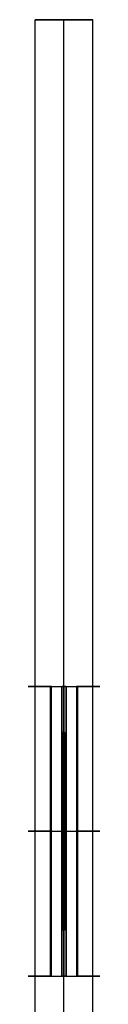
# Model space of a CAD drawing. Units: millimetres. Extents: x -553 to 219, y -229 to 341.
# Drawn here: x -2 to 2, y 235 to 303 of the extents above; entities that cross this region are included whole.
import ezdxf

# ---------------------------------------------------------------- set-up
doc = ezdxf.new("R2010")
doc.units = ezdxf.units.MM
doc.header["$MEASUREMENT"] = 0
doc.layers.add('Predefinito', color=7, linetype='Continuous', true_color=0x000000)

# ---------------------------------------------------------------- blocks, each defined once
blk = doc.blocks.new('05CE050')
at = {"layer": 'Predefinito', "color": 9, "true_color": 0xc0c0c0}
for p, q in [((-5.174, 20, 0.15), (-20, 20, 0.15)), ((-20, 20, 0.15), (-20, 0, 0.15)), ((-20, 20, 0.15), (-20, 20, -0.15)), ((-20, 20, -0.15), (-20, 0, -0.15)), ((-20, 20, -0.15), (-5.174, 20, -0.15)), ((-20, 0), (-20, 20)), ((-20, 20), (-4.568, 20)), ((-12.587, 13.395, 0.15), (-12.587, 20, 0.15)), ((-12.587, 0, -0.15), (-12.587, 20, -0.15)), ((-7.85, 20, -0.15), (-7.85, 20, 0.15)), ((-5.174, 16.771, 0.15), (-5.174, 20, 0.15)), ((-5.174, 20, -0.15), (-5.174, 0, -0.15)), ((-4.568, 20), (-4.568, 0)), ((-4.198, 0, -0.933), (-4.198, 20, -0.933)), ((-4.198, 20, 0.933), (-4.198, 0, 0.933)), ((-3.905, 20, 0.868), (-3.905, 0, 0.868)), ((-3.905, 0, -0.868), (-3.905, 20, -0.868)), ((0, 20, -4.3), (0, 0, -4.3)), ((0, 20, 4.3), (0, 0, 4.3)), ((0, 20, -4), (0, 0, -4)), ((0, 20, 4), (0, 0, 4)), ((4, 20), (4, 0)), ((4, 20), (4.3, 20)), ((4.3, 20), (4.3, 0)), ((-9.37, 13.113, 0.15), (-5.224, 16.827, 0.15)), ((-9.37, 13.113, -0.05), (-5.224, 16.827, -0.05)), ((-9.37, 13.113, 0.05), (-5.224, 16.827, 0.05)), ((-5.024, 16.603, -0.05), (-8.961, 13.077, -0.05)), ((-5.024, 16.603, 0.05), (-8.961, 13.077, 0.05)), ((-5.174, 16.469, 0.15), (-8.961, 13.077, 0.15)), ((-5.224, 16.827, -0.05), (-5.224, 16.827, 0.15)), ((-5.224, 16.827, 0.15), (-5.174, 16.771, 0.15)), ((-5.224, 16.827, -0.05), (-5.024, 16.603, -0.05)), ((-5.224, 16.827, 0.05), (-5.024, 16.603, 0.05)), ((-5.174, 16.469, 0.15), (-5.174, 16.771, 0.15)), ((-5.174, 16.771, 0.15), (-5.024, 16.603, 0.15)), ((-5.039, 16.62, 0.15), (-5.174, 16.62, 0.15)), ((-5.024, 16.603, 0.15), (-5.174, 16.469, 0.15)), ((-5.174, 12.966, 0.15), (-5.174, 16.469, 0.15)), ((-5.124, 16.715, -0.05), (-5.124, 16.715, 0.15)), ((-5.099, 16.536, 0.15), (-5.099, 16.687, 0.15)), ((-5.024, 16.603, -0.05), (-5.024, 16.603, 0.15)), ((-19.338, 15.815, 0.15), (-19.138, 16.038, 0.15)), ((-19.338, 15.815, -0.05), (-19.138, 16.038, -0.05)), ((-19.338, 15.815, 0.05), (-19.138, 16.038, 0.05)), ((-16.91, 13.64, 0.15), (-19.338, 15.815, 0.15)), ((-16.91, 13.64, -0.05), (-19.338, 15.815, -0.05)), ((-19.338, 15.815, -0.05), (-19.338, 15.815, 0.15)), ((-16.91, 13.64, 0.05), (-19.338, 15.815, 0.05)), ((-19.238, 15.926, -0.05), (-19.238, 15.926, 0.15)), ((-19.138, 16.038, -0.05), (-19.138, 16.038, 0.15)), ((-19.138, 16.038, 0.15), (-16.578, 13.745, 0.15)), ((-19.138, 16.038, -0.05), (-16.578, 13.745, -0.05)), ((-19.138, 16.038, 0.05), (-16.578, 13.745, 0.05)), ((-7.297, 14.97, -0.05), (-7.297, 14.97, 0.15)), ((-18.124, 14.727, -0.05), (-18.124, 14.727, 0.15)), ((-17.858, 14.892, -0.05), (-17.858, 14.892, 0.15)), ((-15.463, 13.648, 0.15), (-15.463, 14.82, 0.15)), ((-15.463, 14.82, 0.15), (-14.427, 14.82, 0.15)), ((-15.463, 13.648, -0.05), (-15.463, 14.82, -0.05)), ((-15.463, 14.82, -0.05), (-15.463, 14.82, 0.15)), ((-15.463, 14.82, -0.05), (-14.427, 14.82, -0.05)), ((-15.463, 13.648, 0.05), (-15.463, 14.82, 0.05)), ((-15.463, 14.82, 0.05), (-14.427, 14.82, 0.05)), ((-14.727, 14.52, 0.15), (-15.163, 14.52, 0.15)), ((-15.163, 14.52, -0.05), (-14.727, 14.52, -0.05)), ((-15.163, 14.52, 0.15), (-15.163, 14.52, -0.05)), ((-15.163, 14.52, 0.15), (-15.163, 13.32, 0.15)), ((-15.163, 13.32, -0.05), (-15.163, 14.52, -0.05)), ((-15.163, 14.52, 0.05), (-14.727, 14.52, 0.05)), ((-15.163, 13.32, 0.05), (-15.163, 14.52, 0.05)), ((-14.945, 14.82, 0.15), (-14.945, 14.82, -0.05)), ((-14.945, 14.52, 0.15), (-14.945, 14.52, -0.05)), ((-14.727, 13.282, 0.15), (-14.727, 14.52, 0.15)), ((-14.727, 14.52, -0.05), (-14.727, 13.282, -0.05)), ((-14.727, 14.52, 0.15), (-14.727, 14.52, -0.05)), ((-14.727, 14.52, 0.05), (-14.727, 13.282, 0.05)), ((-14.427, 14.82, 0.15), (-14.427, 13.557, 0.15)), ((-14.427, 14.82, -0.05), (-14.427, 14.82, 0.15)), ((-14.427, 14.82, -0.05), (-14.427, 13.557, -0.05)), ((-14.427, 14.82, 0.05), (-14.427, 13.557, 0.05)), ((-7.129, 14.717, 0.15), (-5.174, 14.717, 0.15)), ((-7.067, 14.075, 0.15), (-7.067, 14.773, 0.15)), ((-6.992, 14.84, -0.05), (-6.992, 14.84, 0.15)), ((-16.91, 13.64, 0.15), (-16.91, 13.64, -0.05)), ((-16.578, 13.745, -0.05), (-16.578, 13.745, 0.15)), ((-16.578, 13.745, 0.15), (-15.463, 13.648, 0.15)), ((-16.578, 13.745, -0.05), (-15.463, 13.648, -0.05)), ((-16.578, 13.745, 0.05), (-15.463, 13.648, 0.05)), ((-16.021, 13.696, -0.05), (-16.021, 13.696, 0.15)), ((-15.463, 14.234, 0.15), (-15.463, 14.234, -0.05)), ((-15.463, 13.648, -0.05), (-15.463, 13.648, 0.15)), ((-15.163, 13.92, 0.15), (-15.163, 13.92, -0.05)), ((-14.727, 13.901, -0.05), (-14.727, 13.901, 0.15)), ((-14.427, 14.188, -0.05), (-14.427, 14.188, 0.15)), ((-6.674, 14.125, -0.05), (-6.674, 14.125, 0.15)), ((-6.674, 13.825, -0.05), (-6.674, 13.825, 0.15)), ((-6.674, 13.075, 0.15), (-6.674, 13.825, 0.15)), ((-16.684, 13.437, 0.15), (-16.674, 13.428, 0.15)), ((-16.674, 13.428, -0.05), (-16.684, 13.437, -0.05)), ((-16.684, 13.437, -0.05), (-16.684, 13.437, 0.15)), ((-16.674, 13.428, 0.05), (-16.684, 13.437, 0.05)), ((-16.679, 13.432, -0.05), (-16.679, 13.432, 0.15)), ((-16.674, 13.428, 0.15), (-16.674, 6.572, 0.15)), ((-16.674, 6.572, -0.05), (-16.674, 13.428, -0.05)), ((-16.674, 13.428, -0.05), (-16.674, 13.428, 0.15)), ((-16.674, 6.572, 0.05), (-16.674, 13.428, 0.05)), ((-12.846, 10, 0.15), (-16.374, 13.159, 0.15)), ((-16.374, 13.159, -0.05), (-12.846, 10, -0.05)), ((-16.374, 13.159, 0.15), (-16.374, 13.159, -0.05)), ((-16.374, 13.159, -0.05), (-16.374, 6.841, -0.05)), ((-16.374, 13.159, 0.15), (-16.374, 6.841, 0.15)), ((-16.374, 13.159, 0.05), (-12.846, 10, 0.05)), ((-16.374, 6.841, 0.05), (-16.374, 13.159, 0.05)), ((-15.163, 13.32, 0.15), (-16.206, 13.411, 0.15)), ((-16.206, 13.411, -0.05), (-15.163, 13.32, -0.05)), ((-16.206, 13.411, 0.15), (-16.206, 13.411, -0.05)), ((-16.206, 13.411, 0.15), (-12.621, 10.201, 0.15)), ((-12.621, 10.201, -0.05), (-16.206, 13.411, -0.05)), ((-16.206, 13.411, 0.05), (-15.163, 13.32, 0.05)), ((-12.621, 10.201, 0.05), (-16.206, 13.411, 0.05)), ((-15.684, 13.366, -0.05), (-15.684, 13.366, 0.15)), ((-15.163, 13.32, 0.15), (-15.163, 13.32, -0.05)), ((-14.727, 13.282, -0.05), (-14.727, 13.282, 0.15)), ((-9.677, 12.839, 0.15), (-14.727, 13.282, 0.15)), ((-14.727, 13.282, -0.05), (-9.677, 12.839, -0.05)), ((-14.727, 13.282, 0.05), (-9.677, 12.839, 0.05)), ((-14.427, 13.557, -0.05), (-14.427, 13.557, 0.15)), ((-14.427, 13.557, 0.15), (-9.37, 13.113, 0.15)), ((-14.427, 13.557, -0.05), (-9.37, 13.113, -0.05)), ((-14.427, 13.557, 0.05), (-9.37, 13.113, 0.05)), ((-12.941, 10.488, 0.15), (-12.941, 13.125, 0.15)), ((-12.202, 13.06, -0.05), (-12.202, 13.06, 0.15)), ((-12.128, 13.054, -0.05), (-12.128, 13.355, -0.05)), ((-11.899, 13.335, -0.05), (-11.899, 13.335, 0.15)), ((-9.37, 13.113, -0.05), (-9.37, 13.113, 0.15)), ((-8.961, 13.077, -0.05), (-8.961, 13.077, 0.15)), ((-8.961, 13.077, 0.15), (-8.162, 13.007, 0.15)), ((-8.961, 13.077, -0.05), (-8.162, 13.007, -0.05)), ((-8.961, 13.077, 0.05), (-8.162, 13.007, 0.05)), ((-8.562, 13.042, -0.05), (-8.562, 13.042, 0.15)), ((-8.162, 13.007, -0.05), (-8.162, 13.007, 0.15)), ((-6.674, 13.075, -0.05), (-6.674, 13.075, 0.15)), ((-6.674, 12.075, -0.05), (-6.674, 13.075, -0.05)), ((-5.174, 12.185, 0.15), (-5.174, 12.966, 0.15)), ((-15.032, 12.361, 0.15), (-10.21, 12.361, 0.15)), ((-12.621, 10.201, 0.15), (-9.677, 12.839, 0.15)), ((-9.677, 12.839, -0.05), (-12.621, 10.201, -0.05)), ((-9.677, 12.839, 0.05), (-12.621, 10.201, 0.05)), ((-9.267, 12.803, 0.15), (-12.397, 10, 0.15)), ((-12.397, 10, -0.05), (-9.267, 12.803, -0.05)), ((-12.397, 10, 0.05), (-9.267, 12.803, 0.05)), ((-9.677, 12.839, 0.15), (-9.677, 12.839, -0.05)), ((-8.218, 12.711, 0.15), (-9.267, 12.803, 0.15)), ((-9.267, 12.803, -0.05), (-8.218, 12.711, -0.05)), ((-9.267, 12.803, 0.15), (-9.267, 12.803, -0.05)), ((-9.267, 12.803, 0.05), (-8.218, 12.711, 0.05)), ((-8.91, 7.228, 0.15), (-8.91, 12.772, 0.15)), ((-8.742, 12.757, -0.05), (-8.742, 12.757, 0.15)), ((-8.224, 12.575, -0.05), (-8.224, 12.575, 0.15)), ((-8.218, 12.711, 0.15), (-8.218, 12.711, -0.05)), ((-7.924, 12.575, -0.05), (-7.924, 12.575, 0.15)), ((-7.924, 12.575, 0.15), (-7.174, 12.575, 0.15)), ((-7.174, 12.575, -0.05), (-7.174, 12.575, 0.15)), ((-6.174, 12.575, -0.05), (-7.174, 12.575, -0.05)), ((-6.174, 12.575, -0.05), (-6.174, 12.575, 0.15)), ((-6.174, 12.575, 0.15), (-5.424, 12.575, 0.15)), ((-5.424, 12.575, -0.05), (-5.424, 12.575, 0.15)), ((-5.124, 12.575, 0.15), (-5.174, 12.575, 0.15)), ((-5.124, 12.575, -0.05), (-5.124, 12.575, 0.15)), ((-17.424, 8.24, 0.15), (-17.424, 11.76, 0.15)), ((-14.61, 11.58, -0.05), (-14.61, 11.58, 0.15)), ((-14.61, 11.3, 0.15), (-14.61, 11.58, 0.15)), ((-14.413, 11.806, -0.05), (-14.413, 11.806, 0.15)), ((-6.674, 11.325, 0.15), (-6.674, 12.075, 0.15)), ((-6.674, 12.075, -0.05), (-6.674, 12.075, 0.15)), ((-5.174, 8.225, 0.15), (-5.174, 12.185, 0.15)), ((-18.474, 8.7, 0.15), (-18.474, 11.3, 0.15)), ((-18.474, 11.3, 0.15), (-17.841, 11.3, 0.15)), ((-18.474, 8.7, -0.05), (-18.474, 11.3, -0.05)), ((-18.474, 11.3, -0.05), (-18.474, 11.3, 0.15)), ((-18.474, 11.3, -0.05), (-17.841, 11.3, -0.05)), ((-18.474, 8.7, 0.05), (-18.474, 11.3, 0.05)), ((-18.474, 11.3, 0.05), (-17.841, 11.3, 0.05)), ((-18.174, 11, 0.15), (-17.589, 11, 0.15)), ((-17.589, 11, -0.05), (-18.174, 11, -0.05)), ((-18.174, 11, -0.05), (-18.174, 11, 0.15)), ((-18.174, 9, 0.15), (-18.174, 11, 0.15)), ((-18.174, 11, -0.05), (-18.174, 9, -0.05)), ((-18.174, 11, 0.05), (-17.589, 11, 0.05)), ((-18.174, 9, 0.05), (-18.174, 11, 0.05)), ((-18.157, 11.3, 0.15), (-18.157, 11.3, -0.05)), ((-17.881, 11, -0.05), (-17.881, 11, 0.15)), ((-17.841, 11.3, -0.05), (-17.841, 11.3, 0.15)), ((-17.589, 11, -0.05), (-17.589, 11, 0.15)), ((-15.463, 11.3, 0.15), (-14.427, 11.3, 0.15)), ((-15.463, 8.7, 0.15), (-15.463, 11.3, 0.15)), ((-15.463, 11.3, -0.05), (-15.463, 11.3, 0.15)), ((-14.427, 11.3, -0.05), (-15.463, 11.3, -0.05)), ((-15.463, 11.3, -0.05), (-15.463, 8.7, -0.05)), ((-15.463, 11.3, 0.05), (-14.427, 11.3, 0.05)), ((-15.463, 11.3, 0.05), (-15.463, 8.7, 0.05)), ((-15.163, 9, 0.15), (-15.163, 11, 0.15)), ((-15.163, 11, 0.15), (-15.163, 11, -0.05)), ((-15.163, 11, -0.05), (-15.163, 9, -0.05)), ((-15.163, 11, 0.15), (-14.727, 11, 0.15)), ((-14.727, 11, -0.05), (-15.163, 11, -0.05)), ((-15.163, 11, 0.05), (-15.163, 9, 0.05)), ((-15.163, 11, 0.05), (-14.727, 11, 0.05)), ((-14.945, 11.3, -0.05), (-14.945, 11.3, 0.15)), ((-14.945, 11, -0.05), (-14.945, 11.3, -0.05)), ((-14.945, 11, -0.05), (-14.945, 11, 0.15)), ((-14.945, 9, 0.15), (-14.945, 11, 0.15)), ((-14.727, 11, 0.15), (-14.727, 11, -0.05)), ((-14.727, 11, 0.15), (-14.727, 9, 0.15)), ((-14.727, 9, -0.05), (-14.727, 11, -0.05)), ((-14.727, 9, 0.05), (-14.727, 11, 0.05)), ((-14.427, 11.3, 0.15), (-14.427, 8.7, 0.15)), ((-14.427, 11.3, 0.15), (-14.427, 11.3, -0.05)), ((-14.427, 8.7, -0.05), (-14.427, 11.3, -0.05)), ((-14.427, 8.7, 0.05), (-14.427, 11.3, 0.05)), ((-11.149, 11.52, -0.05), (-11.149, 11.52, 0.15)), ((-10.832, 11.401, -0.05), (-10.832, 11.401, 0.15)), ((-6.674, 11.325, -0.05), (-6.674, 11.325, 0.15)), ((-6.674, 11.025, -0.05), (-6.674, 11.025, 0.15)), ((-6.674, 7.925, -0.05), (-6.674, 11.025, -0.05)), ((-6.674, 7.925, 0.15), (-6.674, 11.025, 0.15)), ((-6.674, 11.025, 0.05), (-6.674, 7.925, 0.05)), ((-6.374, 11.055, 0.15), (-6.374, 8.225, 0.15)), ((-6.374, 11.055, 0.15), (-6.374, 11.055, -0.05)), ((-6.374, 11.055, -0.05), (-6.374, 8.225, -0.05)), ((-6.374, 11.055, 0.05), (-6.374, 8.225, 0.05)), ((-5.774, 8.225, 0.15), (-5.774, 11.313, 0.15)), ((-12.621, 10.201, 0.15), (-12.621, 10.201, -0.05)), ((-12.128, 10.24, -0.05), (-12.128, 10.643, -0.05)), ((-6.374, 10.205, 0.15), (-5.174, 10.205, 0.15)), ((-20, 10, 0.15), (-18.474, 10, 0.15)), ((-20, 10, -0.15), (-20, 10, 0.15)), ((-5.174, 10, -0.15), (-20, 10, -0.15)), ((-18.474, 10, 0.15), (-18.474, 10, -0.05)), ((-18.174, 10, -0.05), (-18.474, 10, -0.05)), ((-18.174, 10, -0.05), (-18.174, 10, 0.15)), ((-18.174, 10, 0.15), (-16.674, 10, 0.15)), ((-16.674, 10, -0.05), (-16.674, 10, 0.15)), ((-16.374, 10, -0.05), (-16.674, 10, -0.05)), ((-16.374, 6.841, 0.15), (-12.846, 10, 0.15)), ((-12.846, 10, -0.05), (-16.374, 6.841, -0.05)), ((-12.846, 10, 0.05), (-16.374, 6.841, 0.05)), ((-16.374, 10, -0.05), (-16.374, 10, 0.15)), ((-16.374, 10, 0.15), (-15.463, 10, 0.15)), ((-16.206, 6.589, 0.15), (-12.621, 9.799, 0.15)), ((-12.621, 9.799, -0.05), (-16.206, 6.589, -0.05)), ((-12.621, 9.799, 0.05), (-16.206, 6.589, 0.05)), ((-15.463, 10, -0.05), (-15.463, 10, 0.15)), ((-15.463, 10, -0.05), (-15.163, 10, -0.05)), ((-15.163, 10, -0.05), (-15.163, 10, 0.15)), ((-15.163, 10, 0.15), (-14.727, 10, 0.15)), ((-14.727, 10, 0.15), (-14.727, 10, -0.05)), ((-14.727, 10, -0.05), (-14.427, 10, -0.05)), ((-14.427, 10, 0.15), (-12.846, 10, 0.15)), ((-14.427, 10, 0.15), (-14.427, 10, -0.05)), ((-12.846, 10, 0.15), (-12.846, 10, -0.05)), ((-12.397, 10, -0.05), (-12.846, 10, -0.05)), ((-12.621, 9.799, 0.15), (-9.677, 7.161, 0.15)), ((-9.677, 7.161, -0.05), (-12.621, 9.799, -0.05)), ((-12.621, 9.799, -0.05), (-12.621, 9.799, 0.15)), ((-9.677, 7.161, 0.05), (-12.621, 9.799, 0.05)), ((-12.397, 10, 0.15), (-12.397, 10, -0.05)), ((-12.397, 10, 0.15), (-9.267, 7.197, 0.15)), ((-9.267, 7.197, -0.05), (-12.397, 10, -0.05)), ((-9.267, 7.197, 0.05), (-12.397, 10, 0.05)), ((-12.397, 10, 0.15), (-6.674, 10, 0.15)), ((-12.128, 9.357, -0.05), (-12.128, 9.76, -0.05)), ((-6.374, 10, -0.05), (-6.674, 10, -0.05)), ((-6.374, 9.64, -0.05), (-6.374, 9.64, 0.15)), ((-18.174, 9, -0.05), (-18.174, 9, 0.15)), ((-17.589, 9, 0.15), (-18.174, 9, 0.15)), ((-18.174, 9, -0.05), (-17.589, 9, -0.05)), ((-18.174, 9, 0.05), (-17.589, 9, 0.05)), ((-17.881, 9, 0.15), (-17.881, 9, -0.05)), ((-17.589, 9, -0.05), (-17.589, 9, 0.15)), ((-14.727, 9, 0.15), (-15.163, 9, 0.15)), ((-15.163, 9, 0.15), (-15.163, 9, -0.05)), ((-15.163, 9, -0.05), (-14.727, 9, -0.05)), ((-15.163, 9, 0.05), (-14.727, 9, 0.05)), ((-14.945, 9, -0.05), (-14.945, 9, 0.15)), ((-14.945, 8.7, -0.05), (-14.945, 9, -0.05)), ((-14.727, 9, -0.05), (-14.727, 9, 0.15)), ((-12.941, 6.875, 0.15), (-12.941, 9.512, 0.15)), ((-6.674, 9.475, -0.05), (-6.674, 9.475, 0.15)), ((-17.841, 8.7, 0.15), (-18.474, 8.7, 0.15)), ((-17.841, 8.7, -0.05), (-18.474, 8.7, -0.05)), ((-18.474, 8.7, -0.05), (-18.474, 8.7, 0.15)), ((-18.474, 8.7, 0.05), (-17.841, 8.7, 0.05)), ((-18.157, 8.7, -0.05), (-18.157, 8.7, 0.15)), ((-17.841, 8.7, 0.15), (-17.841, 8.7, -0.05)), ((-14.427, 8.7, 0.15), (-15.463, 8.7, 0.15)), ((-15.463, 8.7, -0.05), (-15.463, 8.7, 0.15)), ((-15.463, 8.7, -0.05), (-14.427, 8.7, -0.05)), ((-15.463, 8.7, 0.05), (-14.427, 8.7, 0.05)), ((-14.945, 8.7, -0.05), (-14.945, 8.7, 0.15)), ((-14.61, 8.42, 0.15), (-14.61, 8.7, 0.15)), ((-14.61, 8.42, -0.05), (-14.61, 8.42, 0.15)), ((-14.427, 8.7, -0.05), (-14.427, 8.7, 0.15)), ((-14.413, 8.194, -0.05), (-14.413, 8.194, 0.15)), ((-14.413, 8.194, 0.15), (-10.829, 8.194, 0.15)), ((-11.149, 8.48, -0.05), (-11.149, 8.48, 0.15)), ((-10.832, 8.599, -0.05), (-10.832, 8.599, 0.15)), ((-6.374, 8.225, 0.15), (-5.174, 8.225, 0.15)), ((-6.374, 8.225, -0.05), (-6.374, 8.225, 0.15)), ((-6.374, 8.225, -0.05), (-5.124, 8.225, -0.05)), ((-6.374, 8.225, 0.05), (-5.124, 8.225, 0.05)), ((-5.749, 8.225, 0.15), (-5.749, 8.225, -0.05)), ((-5.174, 8.225, 0.15), (-5.124, 8.225, 0.15)), ((-5.174, 7.125, 0.15), (-5.174, 8.225, 0.15)), ((-5.149, 7.125, 0.15), (-5.149, 8.225, 0.15)), ((-5.124, 8.225, 0.15), (-5.124, 7.125, 0.15)), ((-5.124, 8.225, -0.05), (-5.124, 8.225, 0.15)), ((-5.124, 8.225, -0.05), (-5.124, 7.125, -0.05)), ((-5.124, 8.225, 0.05), (-5.124, 7.125, 0.05)), ((-17.974, 6.747, 0.15), (-17.974, 7.847, 0.15)), ((-17.974, 7.847, 0.15), (-17.617, 7.847, 0.15)), ((-17.974, 6.747, -0.05), (-17.974, 7.847, -0.05)), ((-17.974, 7.847, -0.05), (-17.974, 7.847, 0.15)), ((-17.974, 7.847, -0.05), (-17.617, 7.847, -0.05)), ((-17.974, 6.747, 0.05), (-17.974, 7.847, 0.05)), ((-17.974, 7.847, 0.05), (-17.617, 7.847, 0.05)), ((-17.795, 7.847, 0.15), (-17.795, 7.847, -0.05)), ((-17.674, 7.547, 0.15), (-17.186, 7.547, 0.15)), ((-17.186, 7.547, -0.05), (-17.674, 7.547, -0.05)), ((-17.674, 7.547, -0.05), (-17.674, 7.547, 0.15)), ((-17.674, 7.047, 0.15), (-17.674, 7.547, 0.15)), ((-17.674, 7.547, -0.05), (-17.674, 7.047, -0.05)), ((-17.674, 7.547, 0.05), (-17.186, 7.547, 0.05)), ((-17.674, 7.047, 0.05), (-17.674, 7.547, 0.05)), ((-17.617, 7.847, -0.05), (-17.617, 7.847, 0.15)), ((-17.43, 7.547, -0.05), (-17.43, 7.547, 0.15)), ((-17.424, 7.047, 0.15), (-17.424, 7.547, 0.15)), ((-17.186, 7.547, -0.05), (-17.186, 7.547, 0.15)), ((-5.424, 7.925, 0.15), (-6.674, 7.925, 0.15)), ((-6.674, 7.925, -0.05), (-5.424, 7.925, -0.05)), ((-6.674, 7.925, 0.15), (-6.674, 7.925, -0.05)), ((-6.674, 7.925, 0.05), (-5.424, 7.925, 0.05)), ((-6.049, 7.925, 0.15), (-6.049, 7.925, -0.05)), ((-5.424, 7.425, 0.15), (-5.424, 7.925, 0.15)), ((-5.424, 7.925, -0.05), (-5.424, 7.425, -0.05)), ((-5.424, 7.925, 0.15), (-5.424, 7.925, -0.05)), ((-5.424, 7.925, 0.05), (-5.424, 7.425, 0.05)), ((-5.424, 7.675, -0.05), (-5.424, 7.675, 0.15)), ((-5.124, 7.675, 0.15), (-5.174, 7.675, 0.15)), ((-5.124, 7.675, -0.05), (-5.124, 7.675, 0.15)), ((-17.974, 7.297, 0.15), (-17.974, 7.297, -0.05)), ((-17.674, 7.297, -0.05), (-17.674, 7.297, 0.15)), ((-17.674, 7.047, -0.05), (-17.674, 7.047, 0.15)), ((-16.957, 7.047, 0.15), (-17.674, 7.047, 0.15)), ((-17.674, 7.047, -0.05), (-16.957, 7.047, -0.05)), ((-17.674, 7.047, 0.05), (-16.957, 7.047, 0.05)), ((-17.315, 7.047, 0.15), (-17.315, 7.047, -0.05)), ((-16.957, 7.047, 0.15), (-16.957, 7.047, -0.05)), ((-9.37, 6.887, 0.15), (-16.578, 6.255, 0.15)), ((-9.37, 6.887, -0.05), (-16.578, 6.255, -0.05)), ((-9.37, 6.887, 0.05), (-16.578, 6.255, 0.05)), ((-16.374, 6.841, -0.05), (-16.374, 6.841, 0.15)), ((-9.677, 7.161, 0.15), (-16.206, 6.589, 0.15)), ((-16.206, 6.589, -0.05), (-9.677, 7.161, -0.05)), ((-16.206, 6.589, 0.05), (-9.677, 7.161, 0.05)), ((-12.941, 6.875, -0.05), (-12.941, 6.875, 0.15)), ((-12.128, 6.645, -0.05), (-12.128, 6.946, -0.05)), ((-9.677, 7.161, 0.15), (-9.677, 7.161, -0.05)), ((-5.224, 3.173, 0.15), (-9.37, 6.887, 0.15)), ((-5.224, 3.173, -0.05), (-9.37, 6.887, -0.05)), ((-9.37, 6.887, -0.05), (-9.37, 6.887, 0.15)), ((-5.224, 3.173, 0.05), (-9.37, 6.887, 0.05)), ((-9.267, 7.197, 0.15), (-6.674, 7.425, 0.15)), ((-6.674, 7.425, -0.05), (-9.267, 7.197, -0.05)), ((-6.674, 7.425, 0.05), (-9.267, 7.197, 0.05)), ((-9.267, 7.197, 0.15), (-9.267, 7.197, -0.05)), ((-6.661, 7.125, 0.15), (-8.961, 6.923, 0.15)), ((-6.661, 7.125, -0.05), (-8.961, 6.923, -0.05)), ((-6.661, 7.125, 0.05), (-8.961, 6.923, 0.05)), ((-8.961, 6.923, -0.05), (-8.961, 6.923, 0.15)), ((-8.961, 6.923, 0.15), (-5.174, 3.531, 0.15)), ((-8.961, 6.923, -0.05), (-5.024, 3.397, -0.05)), ((-8.961, 6.923, 0.05), (-5.024, 3.397, 0.05)), ((-7.97, 7.311, -0.05), (-7.97, 7.311, 0.15)), ((-7.811, 7.024, -0.05), (-7.811, 7.024, 0.15)), ((-7.067, 5.227, 0.15), (-7.067, 7.089, 0.15)), ((-6.674, 7.425, 0.15), (-6.674, 7.425, -0.05)), ((-6.674, 7.425, 0.15), (-5.424, 7.425, 0.15)), ((-5.424, 7.425, -0.05), (-6.674, 7.425, -0.05)), ((-6.674, 7.425, 0.05), (-5.424, 7.425, 0.05)), ((-5.174, 7.125, 0.15), (-6.661, 7.125, 0.15)), ((-5.124, 7.125, -0.05), (-6.661, 7.125, -0.05)), ((-6.661, 7.125, -0.05), (-6.661, 7.125, 0.15)), ((-6.661, 7.125, 0.05), (-5.124, 7.125, 0.05)), ((-6.049, 7.425, -0.05), (-6.049, 7.425, 0.15)), ((-5.892, 7.125, -0.05), (-5.892, 7.125, 0.15)), ((-5.424, 7.425, 0.15), (-5.424, 7.425, -0.05)), ((-5.174, 3.531, 0.15), (-5.174, 7.125, 0.15)), ((-5.124, 7.125, 0.15), (-5.174, 7.125, 0.15)), ((-5.124, 7.125, -0.05), (-5.124, 7.125, 0.15)), ((-19.338, 4.185, 0.15), (-16.91, 6.36, 0.15)), ((-19.338, 4.185, -0.05), (-16.91, 6.36, -0.05)), ((-19.338, 4.185, 0.05), (-16.91, 6.36, 0.05)), ((-16.578, 6.255, 0.15), (-19.138, 3.962, 0.15)), ((-16.578, 6.255, -0.05), (-19.138, 3.962, -0.05)), ((-16.578, 6.255, 0.05), (-19.138, 3.962, 0.05)), ((-17.138, 6.747, 0.15), (-17.974, 6.747, 0.15)), ((-17.138, 6.747, -0.05), (-17.974, 6.747, -0.05)), ((-17.974, 6.747, -0.05), (-17.974, 6.747, 0.15)), ((-17.974, 6.747, 0.05), (-17.138, 6.747, 0.05)), ((-17.556, 6.747, -0.05), (-17.556, 6.747, 0.15)), ((-17.138, 6.747, 0.15), (-17.138, 6.747, -0.05)), ((-16.91, 6.36, -0.05), (-16.91, 6.36, 0.15)), ((-16.674, 6.572, 0.15), (-16.684, 6.563, 0.15)), ((-16.684, 6.563, -0.05), (-16.674, 6.572, -0.05)), ((-16.684, 6.563, 0.05), (-16.674, 6.572, 0.05)), ((-16.684, 6.563, -0.05), (-16.684, 6.563, 0.15)), ((-16.679, 6.568, -0.05), (-16.679, 6.568, 0.15)), ((-16.674, 6.572, -0.05), (-16.674, 6.572, 0.15)), ((-16.578, 6.255, -0.05), (-16.578, 6.255, 0.15)), ((-16.206, 6.589, -0.05), (-16.206, 6.589, 0.15)), ((-12.974, 6.571, -0.05), (-12.974, 6.571, 0.15)), ((-12.587, 0, 0.15), (-12.587, 6.605, 0.15)), ((-18.124, 5.273, -0.05), (-18.124, 5.273, 0.15)), ((-17.858, 5.108, -0.05), (-17.858, 5.108, 0.15)), ((-7.297, 5.03, -0.05), (-7.297, 5.03, 0.15)), ((-7.18, 5.328, 0.15), (-5.174, 5.328, 0.15)), ((-6.992, 5.16, -0.05), (-6.992, 5.16, 0.15)), ((-19.338, 4.185, 0.15), (-19.338, 4.185, -0.05)), ((-19.138, 3.962, 0.15), (-19.338, 4.185, 0.15)), ((-19.138, 3.962, -0.05), (-19.338, 4.185, -0.05)), ((-19.138, 3.962, 0.05), (-19.338, 4.185, 0.05)), ((-19.238, 4.074, -0.05), (-19.238, 4.074, 0.15)), ((-19.138, 3.962, -0.05), (-19.138, 3.962, 0.15)), ((-5.024, 3.397, 0.15), (-5.174, 3.531, 0.15)), ((-5.174, 3.229, 0.15), (-5.174, 3.531, 0.15)), ((-5.099, 3.313, 0.15), (-5.099, 3.464, 0.15)), ((-5.024, 3.397, -0.05), (-5.224, 3.173, -0.05)), ((-5.024, 3.397, 0.05), (-5.224, 3.173, 0.05)), ((-5.174, 3.229, 0.15), (-5.224, 3.173, 0.15)), ((-5.224, 3.173, -0.05), (-5.224, 3.173, 0.15)), ((-5.024, 3.397, 0.15), (-5.174, 3.229, 0.15)), ((-5.039, 3.38, 0.15), (-5.174, 3.38, 0.15)), ((-5.174, 0, 0.15), (-5.174, 3.229, 0.15)), ((-5.124, 3.285, -0.05), (-5.124, 3.285, 0.15)), ((-5.024, 3.397, -0.05), (-5.024, 3.397, 0.15)), ((-20, 0, 0.15), (-5.174, 0, 0.15)), ((-20, 0, -0.15), (-20, 0, 0.15)), ((-5.174, 0, -0.15), (-20, 0, -0.15)), ((-20, 0), (-4.568, 0)), ((-7.85, 0, -0.15), (-7.85, 0, 0.15)), ((4, 0), (4.3, 0))]:
    blk.add_line(p, q, dxfattribs=at)
for radius in [1.25, 0.5]:
    blk.add_circle((-6.674, 12.575, 0.05), radius, dxfattribs=at)
at = {"layer": 'Predefinito', "color": 9, "true_color": 0xc0c0c0, "extrusion": (0, 1, 0)}
for centre, radius, start, end in [((5.174, -1.15, 20), 1, 90, 167.46822), ((5.174, 1.15, 20), 1, 192.53178, 270), ((5.174, -1.15, 20), 1.3, 117.79577, 167.46822), ((5.174, 1.15, 20), 1.3, 192.53178, 242.20423), ((0, 0, 20), 4.3, 12.53178, 347.46822), ((0, 0, 20), 4, 12.53178, 347.46822), ((5.174, -1.15, 10), 1, 90, 167.46822), ((5.174, 1.15, 10), 1, 192.53178, 270), ((5.174, -1.15, 10), 1.3, 117.79577, 167.46822), ((5.174, 1.15, 10), 1.3, 192.53178, 242.20423), ((0, 0, 10), 4.3, 12.53178, 347.46822), ((0, 0, 10), 4, 12.53178, 347.46822)]:
    blk.add_arc(centre, radius, start, end, dxfattribs=at)
at = {"layer": 'Predefinito', "color": 9, "true_color": 0xc0c0c0}
for centre, radius, start, end in [((-11.166, 10, 0.15), 6.8, 147.63714, 168.97855), ((-11.166, 10, -0.05), 6.8, 147.63714, 168.97855), ((-11.166, 10, 0.05), 6.8, 147.63714, 168.97855), ((-6.674, 12.575, 0.15), 1.55, 14.59255, 163.82695), ((-6.674, 12.575, -0.05), 1.55, 281.15994, 163.82695), ((-6.674, 12.575, 0.05), 1.55, 281.15994, 163.82695), ((-6.674, 12.575, -0.05), 1.25, 90, 270), ((-6.674, 12.575, 0.15), 1.25, 90, 270), ((-6.674, 12.575, -0.05), 1.25, 0, 90), ((-6.674, 12.575, 0.15), 1.25, 0, 90), ((-11.166, 10, 0.15), 6.5, 148.07927, 171.15012), ((-11.166, 10, -0.05), 6.5, 148.07927, 171.15012), ((-11.166, 10, 0.05), 6.5, 148.07927, 171.15012), ((-6.674, 12.575, -0.05), 0.5, 90, 270), ((-6.674, 12.575, 0.15), 0.5, 90, 270), ((-6.674, 12.575, -0.05), 0.5, 0, 90), ((-6.674, 12.575, 0.15), 0.5, 0, 90), ((-6.674, 12.575, 0.15), 1.55, 345.40745, 14.59255), ((-6.674, 12.575, 0.15), 1.55, 174.98689, 270), ((-6.674, 12.575, -0.05), 1.55, 174.98689, 270), ((-6.674, 12.575, 0.05), 1.55, 174.98689, 270), ((-6.674, 12.575, 0.15), 1.25, 270, 0), ((-6.674, 12.575, -0.05), 1.25, 270, 0), ((-6.674, 12.575, 0.15), 0.5, 270, 0), ((-6.674, 12.575, -0.05), 0.5, 270, 0), ((-6.674, 12.575, 0.15), 1.55, 281.15994, 345.40745), ((-11.166, 10, 0.15), 6.5, 188.84988, 202.16762), ((-11.166, 10, -0.05), 6.5, 188.84988, 202.16762), ((-11.166, 10, 0.05), 6.5, 188.84988, 202.16762), ((-11.166, 10, 0.15), 6.8, 191.02145, 198.45462), ((-11.166, 10, -0.05), 6.8, 191.02145, 198.45462), ((-11.166, 10, 0.05), 6.8, 191.02145, 198.45462), ((-11.166, 10, 0.15), 6.5, 207.01608, 211.92073), ((-11.166, 10, -0.05), 6.5, 207.01608, 211.92073), ((-11.166, 10, 0.05), 6.5, 207.01608, 211.92073), ((-11.166, 10, 0.15), 6.8, 208.57561, 212.36286), ((-11.166, 10, -0.05), 6.8, 208.57561, 212.36286), ((-11.166, 10, 0.05), 6.8, 208.57561, 212.36286)]:
    blk.add_arc(centre, radius, start, end, dxfattribs=at)
at = {"layer": 'Predefinito', "color": 9, "true_color": 0xc0c0c0, "extrusion": (1.10728e-15, 1, 1.90205e-15)}
blk.add_arc((5.174, -1.15), 1, 90, 167.46822, dxfattribs=at)
at = {"layer": 'Predefinito', "color": 9, "true_color": 0xc0c0c0, "extrusion": (1.10728e-15, 1, -2.51646e-15)}
blk.add_arc((5.174, 1.15), 1, 192.53178, 270, dxfattribs=at)
at = {"layer": 'Predefinito', "color": 9, "true_color": 0xc0c0c0, "extrusion": (2.91329e-15, 1, 2.35429e-15)}
blk.add_arc((5.174, -1.15), 1.3, 117.79577, 167.46822, dxfattribs=at)
at = {"layer": 'Predefinito', "color": 9, "true_color": 0xc0c0c0, "extrusion": (-7.57403e-16, 1, 3.74909e-16)}
blk.add_arc((5.174, 1.15), 1.3, 192.53178, 242.20423, dxfattribs=at)
at = {"layer": 'Predefinito', "color": 9, "true_color": 0xc0c0c0, "extrusion": (1.25785e-15, 1, -2.57817e-16)}
blk.add_arc((0, 0), 4.3, 12.53178, 347.46822, dxfattribs=at)
at = {"layer": 'Predefinito', "color": 9, "true_color": 0xc0c0c0, "extrusion": (2.43258e-15, 1, -3.70074e-17)}
blk.add_arc((0, 0), 4, 12.53178, 347.46822, dxfattribs=at)
blk = doc.blocks.new('10LX0166000')
at = {"layer": 'Predefinito'}
for p, q in [((-1.965, -93.099, 1030.328), (-1.965, 114.601, 1030.328)), ((0.035, -93.099, 1028.328), (0.035, 114.601, 1028.328)), ((0.035, -93.099, 1032.328), (0.035, 114.601, 1032.328)), ((2.035, -93.099, 1030.328), (2.035, 114.601, 1030.328))]:
    blk.add_line(p, q, dxfattribs=at)
at = {"layer": 'Predefinito', "extrusion": (-5.54223e-13, 1, 0)}
blk.add_arc((-0.035, 1030.328, 114.601), 2, 0, 180, dxfattribs=at)
at = {"layer": 'Predefinito', "extrusion": (-1.37845e-12, 1, 0)}
blk.add_arc((-0.035, 1030.328, 114.601), 2, 270, 0, dxfattribs=at)
at = {"layer": 'Predefinito', "extrusion": (1.42109e-14, 1, 2.55795e-13)}
blk.add_arc((-0.035, 1030.328, 114.601), 2, 180, 270, dxfattribs=at)
blk = doc.blocks.new('2700SO01-00')
at = {"layer": 'Predefinito'}
blk.add_blockref('10LX0166000', (0, 188.5, 13), dxfattribs=at)
at = {"layer": 'Predefinito', "extrusion": (-1, -7.78097e-17, -1.94289e-16), "rotation": 269.9999999999999}
blk.add_blockref('05CE050', (-257.075, 1043.328, -0.035), dxfattribs=at)

msp = doc.modelspace()

# ---------------------------------------------------------------- block references
at = {"layer": 'Predefinito'}
msp.add_blockref('2700SO01-00', (0, 0), dxfattribs=at)

doc.saveas('drawing.dxf')
